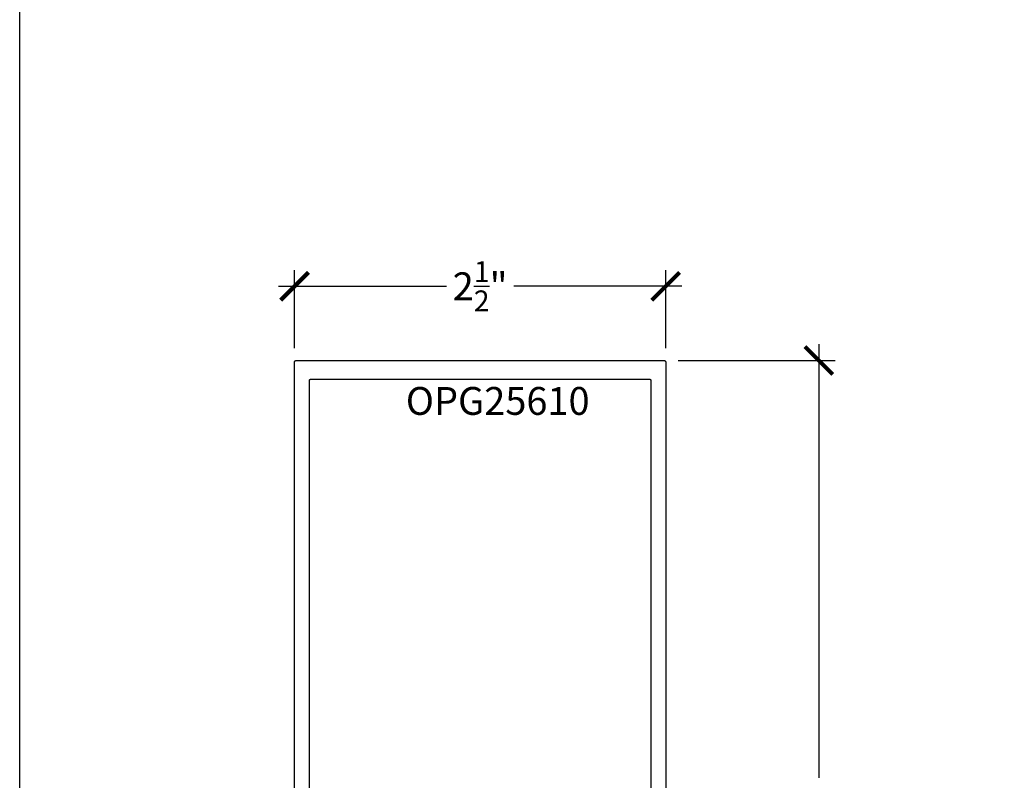
# Model space of a CAD drawing. Units: inches. Extents: x 0 to 184, y 0 to 44.
# Drawn here: x 38 to 45, y 27 to 32 of the extents above; entities that cross this region are included whole.
import ezdxf

# ---------------------------------------------------------------- set-up
doc = ezdxf.new("R2010")
doc.units = ezdxf.units.IN
doc.header["$LTSCALE"] = 0.25
doc.header["$MEASUREMENT"] = 0
for name, color, linetype in [('Arcadia-Dim', 4, 'Continuous'), ('Arcadia-Profile', 6, 'Continuous'), ('Arcadia-Text', 3, 'Continuous')]:
    doc.layers.add(name, color=color, linetype=linetype)
doc.layers.add('Arcadia-Mview', color=6, linetype='Continuous', plot=False)
doc.styles.get("Standard").update_dxf_attribs({"font": 'ARIALN.TTF'})
doc.dimstyles.new('Arcadia-2', dxfattribs={"dimscale": 2, "dimtxt": 0.0938, "dimasz": 0.0938, "dimexe": 0.0546, "dimexo": 0.0469, "dimgap": 0.0469, "dimtad": 0, "dimtih": 1, "dimdec": 4, "dimzin": 3, "dimdsep": 46, "dimlunit": 4, "dimtxsty": 'Standard', "dimblk": 'ARCHTICK', "dimcen": 0.0469, "dimdle": 0.0546, "dimclrd": 256, "dimclre": 256, "dimclrt": 256, "dimadec": 0, "dimazin": 0, "dimtfac": 0.75, "dimtdec": 4, "dimtix": 1, "dimtmove": 2, "dimatfit": 3, "dimfxl": 1, "dimtolj": 1, "dimtzin": 3, "dimlwd": -3, "dimlwe": -3, "dimarcsym": 0})

# ---------------------------------------------------------------- blocks, each defined once
blk = doc.blocks.new('_ArchTick')
at = {"color": 0, "linetype": 'ByBlock', "lineweight": -3, "const_width": 0.15}
blk.add_lwpolyline([(-0.5, -0.5), (0.5, 0.5)], dxfattribs=at)
blk = doc.blocks.new('*D103')
at = {"layer": 'Arcadia-Dim', "lineweight": -3, "transparency": 16777216}
for p, q in [((39.8514, 29.568), (39.8514, 30.0934)), ((42.3514, 29.568), (42.3514, 30.0934)), ((39.7422, 29.9842), (40.8755, 29.9842)), ((42.4606, 29.9842), (41.3273, 29.9842))]:
    blk.add_line(p, q, dxfattribs=at)
at = {"layer": 'Defpoints', "color": 0, "lineweight": -3, "transparency": 16777216}
for p in [(39.8514, 29.9842), (39.8514, 29.4742), (42.3514, 29.4742)]:
    blk.add_point(p, dxfattribs=at)
at = {"layer": 'Arcadia-Dim', "lineweight": -3, "transparency": 16777216, "xscale": 0.1876, "yscale": 0.1876, "zscale": 0.1876, "rotation": 180}
blk.add_blockref('_ArchTick', (39.8514, 29.9842), dxfattribs=at)
at = {"layer": 'Arcadia-Dim', "lineweight": -3, "transparency": 16777216, "xscale": 0.1876, "yscale": 0.1876, "zscale": 0.1876}
blk.add_blockref('_ArchTick', (42.3514, 29.9842), dxfattribs=at)
at = {"layer": 'Arcadia-Dim', "transparency": 16777216, "insert": (41.1014, 29.9842), "char_height": 0.1876, "attachment_point": 5}
blk.add_mtext('\\A1;2{\\H0.75x;\\S1/2;}"', dxfattribs=at)
blk = doc.blocks.new('*D104')
at = {"layer": 'Arcadia-Dim', "lineweight": -3, "transparency": 16777216}
for p, q in [((43.3827, 29.5934), (43.3827, 26.6738)), ((42.4352, 29.4842), (43.4919, 29.4842)), ((43.3827, 23.375), (43.3827, 26.2946)), ((42.4452, 23.4842), (43.4919, 23.4842))]:
    blk.add_line(p, q, dxfattribs=at)
at = {"layer": 'Defpoints', "color": 0, "lineweight": -3, "transparency": 16777216}
for p in [(42.3414, 29.4842), (42.3514, 23.4842), (43.3827, 23.4842)]:
    blk.add_point(p, dxfattribs=at)
at = {"layer": 'Arcadia-Dim', "lineweight": -3, "transparency": 16777216, "xscale": 0.1876, "yscale": 0.1876, "zscale": 0.1876}
for p, rotation in [((43.3827, 29.4842), 90), ((43.3827, 23.4842), 270)]:
    blk.add_blockref('_ArchTick', p, dxfattribs=dict(at, rotation=rotation))
at = {"layer": 'Arcadia-Dim', "transparency": 16777216, "insert": (43.3827, 26.4842), "char_height": 0.1876, "attachment_point": 5}
blk.add_mtext('\\A1;6"', dxfattribs=at)

msp = doc.modelspace()

# ---------------------------------------------------------------- linework, layer by layer
at = {"layer": 'Arcadia-Mview', "lineweight": -3}
msp.add_lwpolyline([(38, 37.31833), (70, 37.31833), (70, 0), (38, 0)], close=True, dxfattribs=at)
at = {"layer": 'Arcadia-Profile'}
for points in [[(39.85137, 25.36922), (39.85137, 29.47422), (39.85138, 29.47474), (39.85142, 29.47527), (39.85149, 29.47579), (39.85158, 29.4763), (39.85171, 29.47681), (39.85185, 29.47731), (39.85203, 29.4778), (39.85223, 29.47829), (39.85246, 29.47876), (39.85271, 29.47922), (39.85298, 29.47967), (39.85328, 29.4801), (39.85359, 29.48051), (39.85393, 29.48091), (39.85429, 29.48129), (39.85467, 29.48165), (39.85507, 29.48199), (39.85549, 29.48231), (39.85592, 29.48261), (39.85637, 29.48288), (39.85683, 29.48313), (39.8573, 29.48336), (39.85778, 29.48356), (39.85828, 29.48373), (39.85878, 29.48388), (39.85929, 29.484), (39.8598, 29.4841), (39.86032, 29.48417), (39.86084, 29.48421), (39.86137, 29.48422), (42.34137, 29.48422), (42.34189, 29.48421), (42.34241, 29.48417), (42.34293, 29.4841), (42.34344, 29.484), (42.34395, 29.48388), (42.34446, 29.48373), (42.34495, 29.48356), (42.34543, 29.48336), (42.34591, 29.48313), (42.34637, 29.48288), (42.34681, 29.48261), (42.34724, 29.48231), (42.34766, 29.48199), (42.34806, 29.48165), (42.34844, 29.48129), (42.3488, 29.48091), (42.34914, 29.48051), (42.34946, 29.4801), (42.34975, 29.47967), (42.35003, 29.47922), (42.35028, 29.47876), (42.3505, 29.47829), (42.3507, 29.4778), (42.35088, 29.47731), (42.35102, 29.47681), (42.35115, 29.4763), (42.35124, 29.47579), (42.35131, 29.47527), (42.35135, 29.47474), (42.35137, 29.47422), (42.35137, 25.36922)], [(39.95137, 25.64423), (39.95137, 29.34921), (39.95138, 29.34974), (39.95142, 29.35026), (39.95149, 29.35078), (39.95158, 29.35129), (39.95171, 29.3518), (39.95185, 29.3523), (39.95203, 29.3528), (39.95223, 29.35328), (39.95246, 29.35375), (39.95271, 29.35421), (39.95298, 29.35466), (39.95328, 29.35509), (39.95359, 29.35551), (39.95393, 29.35591), (39.95429, 29.35629), (39.95467, 29.35665), (39.95507, 29.35699), (39.95549, 29.3573), (39.95592, 29.3576), (39.95637, 29.35787), (39.95683, 29.35812), (39.9573, 29.35835), (39.95778, 29.35855), (39.95828, 29.35873), (39.95878, 29.35887), (39.95929, 29.359), (39.9598, 29.35909), (39.96032, 29.35916), (39.96084, 29.3592), (39.96137, 29.35921), (42.24137, 29.35921), (42.24189, 29.3592), (42.24241, 29.35916), (42.24293, 29.35909), (42.24344, 29.359), (42.24395, 29.35887), (42.24446, 29.35873), (42.24495, 29.35855), (42.24543, 29.35835), (42.24591, 29.35812), (42.24637, 29.35787), (42.24681, 29.3576), (42.24724, 29.3573), (42.24766, 29.35699), (42.24806, 29.35665), (42.24844, 29.35629), (42.2488, 29.35591), (42.24914, 29.35551), (42.24946, 29.35509), (42.24975, 29.35466), (42.25003, 29.35421), (42.25028, 29.35375), (42.2505, 29.35328), (42.2507, 29.3528), (42.25088, 29.3523), (42.25102, 29.3518), (42.25115, 29.35129), (42.25124, 29.35078), (42.25131, 29.35026), (42.25135, 29.34974), (42.25137, 29.34921), (42.25137, 25.64423)]]:
    msp.add_lwpolyline(points, dxfattribs=at)

# ---------------------------------------------------------------- texts
at = {"layer": 'Arcadia-Text', "lineweight": -3}
msp.add_text('OPG25610', height=0.1875, dxfattribs=at).set_placement((40.60086, 29.11833))

# ---------------------------------------------------------------- dimensions: what is measured, and where the dimension line sits
at = {"layer": 'Arcadia-Dim'}
for base, p1, p2, angle, picture, middle in [((39.85137, 29.98422), (42.35137, 29.47422), (39.85137, 29.47422), 180, '*D103', (41.10137, 29.98422)), ((43.38267, 23.48422), (42.34137, 29.48422), (42.35142, 23.48422), 90, '*D104', (43.38267, 26.48422))]:
    dim = msp.add_linear_dim(base=base, p1=p1, p2=p2, angle=angle, dimstyle='Arcadia-2', dxfattribs=at)
    dim.commit()
    dim.dimension.update_dxf_attribs({"geometry": picture, "text_midpoint": middle})

doc.saveas('drawing.dxf')
